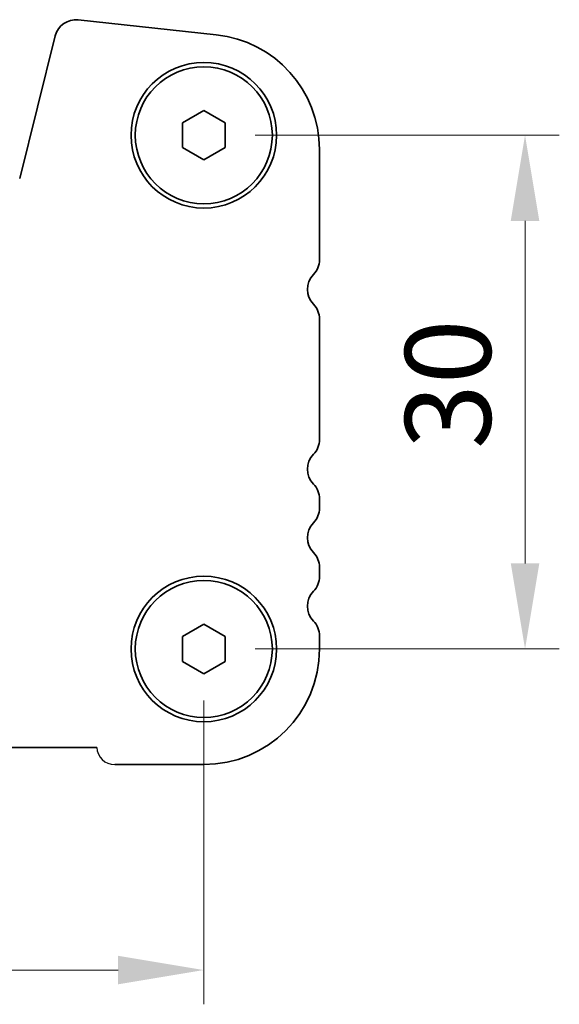
# Model space of a CAD drawing. Units: millimetres. Extents: x 29 to 4370, y 16 to 859.
# Drawn here: x 1336 to 1367, y 351 to 409 of the extents above; entities that cross this region are included whole.
import ezdxf

# ---------------------------------------------------------------- set-up
doc = ezdxf.new("R2010")
doc.units = ezdxf.units.MM
doc.header["$LTSCALE"] = 2
doc.layers.get('Defpoints').update_dxf_attribs({"lineweight": 25})
for name, color, linetype, lineweight in [('Dimension (ISO)', 7, 'Continuous', 18), ('Visible (ISO)', 7, 'Continuous', 35), ('上ｶﾊﾞｰ', 7, 'Continuous', 25)]:
    doc.layers.add(name, color=color, linetype=linetype, lineweight=lineweight)
doc.styles.add('Note Text (TK)', font='MS PGothic.ttf')
doc.dimstyles.new('Default - Method 1b (TK)', dxfattribs={"dimscale": 2, "dimtxt": 2.5, "dimasz": 2.5, "dimexe": 1, "dimexo": 1.5, "dimgap": 1, "dimtad": 1, "dimtoh": 1, "dimrnd": 1e-08, "dimdsep": 46, "dimtxsty": 'Note Text (TK)', "dimcen": 0.09, "dimdle": 5, "dimclrd": 100, "dimclre": 100, "dimclrt": 7, "dimadec": 1, "dimazin": 1, "dimtfac": 1, "dimtmove": 0, "dimatfit": 3, "dimfxl": 0, "dimtolj": 1, "dimlwd": -1, "dimlwe": -1, "dimarcsym": 0})

# ---------------------------------------------------------------- blocks, each defined once
blk = doc.blocks.new('*D24')
at = {"layer": 'Defpoints', "color": 0, "transparency": 16777216}
for p in [(1346.525, 402.204), (1346.525, 372.204), (1365.275, 372.204)]:
    blk.add_point(p, dxfattribs=at)
at = {"layer": 'Dimension (ISO)', "color": 100, "transparency": 16777216}
for p, q in [((1349.525, 402.204), (1367.275, 402.204)), ((1365.275, 397.204), (1365.275, 377.204)), ((1349.525, 372.204), (1367.275, 372.204))]:
    blk.add_line(p, q, dxfattribs=at)
for points in [[(1364.442, 397.204), (1366.109, 397.204), (1365.275, 402.204)], [(1364.442, 377.204), (1366.109, 377.204), (1365.275, 372.204)]]:
    blk.add_solid(points, dxfattribs=at)
at = {"layer": 'Dimension (ISO)', "color": 7, "transparency": 16777216, "insert": (1360.775, 383.88), "char_height": 5, "attachment_point": 4, "rotation": 90, "style": 'Note Text (TK)'}
blk.add_mtext('\\A1;30', dxfattribs=at)
blk = doc.blocks.new('*D25')
at = {"layer": 'Defpoints', "color": 0, "transparency": 16777216}
for p in [(1173.525, 372.204), (1346.525, 372.204), (1346.525, 353.454)]:
    blk.add_point(p, dxfattribs=at)
at = {"layer": 'Dimension (ISO)', "color": 100, "transparency": 16777216}
for p, q in [((1173.525, 369.204), (1173.525, 351.454)), ((1346.525, 369.204), (1346.525, 351.454)), ((1178.525, 353.454), (1341.525, 353.454))]:
    blk.add_line(p, q, dxfattribs=at)
for points in [[(1178.525, 354.287), (1178.525, 352.62), (1173.525, 353.454)], [(1341.525, 354.287), (1341.525, 352.62), (1346.525, 353.454)]]:
    blk.add_solid(points, dxfattribs=at)
at = {"layer": 'Dimension (ISO)', "color": 7, "transparency": 16777216, "insert": (1255.139, 357.954), "char_height": 5, "attachment_point": 4, "style": 'Note Text (TK)'}
blk.add_mtext('\\A1;173', dxfattribs=at)

msp = doc.modelspace()

# ---------------------------------------------------------------- linework, layer by layer
at = {"layer": 'Visible (ISO)'}
for p, q in [((1339.1999, 408.9458), (1347.2496, 408.077)), ((1335.7786, 399.686), (1337.8529, 408.0055)), ((1345.2752, 402.9253), (1346.5252, 403.6469)), ((1346.5252, 403.6469), (1347.7752, 402.9253)), ((1345.2752, 401.4819), (1345.2752, 402.9253)), ((1347.7752, 402.9253), (1347.7752, 401.4819)), ((1346.5252, 400.7602), (1345.2752, 401.4819)), ((1347.7752, 401.4819), (1346.5252, 400.7602)), ((1353.2752, 401.366), (1353.2752, 394.9385)), ((1353.2752, 391.4686), (1353.2752, 384.4385)), ((1353.2752, 380.9686), (1353.2752, 380.4385)), ((1353.2752, 376.9686), (1353.2752, 376.4385)), ((1345.2752, 372.9253), (1346.5252, 373.6469)), ((1346.5252, 373.6469), (1347.7752, 372.9253)), ((1345.2752, 371.4819), (1345.2752, 372.9253)), ((1347.7752, 372.9253), (1347.7752, 371.4819)), ((1353.2752, 372.9686), (1353.2752, 372.2036)), ((1346.5252, 370.7602), (1345.2752, 371.4819)), ((1347.7752, 371.4819), (1346.5252, 370.7602)), ((1340.2764, 366.4536), (1179.774, 366.4536)), ((1346.5252, 365.4536), (1341.3252, 365.4536))]:
    msp.add_line(p, q, dxfattribs=at)
for centre, radius in [((1346.5252, 402.2036), 4.25), ((1346.5252, 402.2036), 4), ((1346.5252, 372.2036), 4.25), ((1346.5252, 372.2036), 4)]:
    msp.add_circle(centre, radius, dxfattribs=at)
for centre, radius, start, end in [((1339.0657, 407.703), 1.25, 83.839583, 166), ((1346.5252, 401.366), 6.75, 0, 83.839583), ((1352.0252, 394.9385), 1.25, 316.05448, 0), ((1353.8252, 393.2036), 1.25, 136.05448, 223.94552), ((1352.0252, 391.4686), 1.25, 0, 43.94552), ((1352.0252, 384.4385), 1.25, 316.05448, 0), ((1353.8252, 382.7036), 1.25, 136.05448, 223.94552), ((1352.0252, 380.9686), 1.25, 0, 43.94552), ((1352.0252, 380.4385), 1.25, 316.05448, 0), ((1353.8252, 378.7036), 1.25, 136.05448, 223.94552), ((1352.0252, 376.9686), 1.25, 0, 43.94552), ((1352.0252, 376.4385), 1.25, 316.05448, 0), ((1353.8252, 374.7036), 1.25, 136.05448, 223.94552), ((1352.0252, 372.9686), 1.25, 0, 43.94552), ((1346.5252, 372.2036), 6.75, 270, 0)]:
    msp.add_arc(centre, radius, start, end, dxfattribs=at)
at = {"layer": '上ｶﾊﾞｰ'}
msp.add_arc((1341.3252, 366.5036), 1.05, 182.729403, 270, dxfattribs=at)

# ---------------------------------------------------------------- dimensions: what is measured, and where the dimension line sits
at = {"layer": 'Dimension (ISO)', "color": 100, "true_color": 0x00ff3f}
for base, p1, angle, picture, middle in [((1365.2752, 372.2036), (1346.5252, 402.2036), 90, '*D24', (1365.2752, 387.2036)), ((1346.5252, 353.4536), (1173.5252, 372.2036), 180, '*D25', (1260.0252, 353.4536))]:
    dim = msp.add_linear_dim(base=base, p1=p1, p2=(1346.5252, 372.2036), angle=angle, dimstyle='Default - Method 1b (TK)', override={"dimtoh": 0, "dimtofl": 0, "dimatfit": 1}, dxfattribs=at)
    dim.commit()
    dim.dimension.update_dxf_attribs({"geometry": picture, "text_midpoint": middle, "dimtype": 160})

doc.saveas('drawing.dxf')
